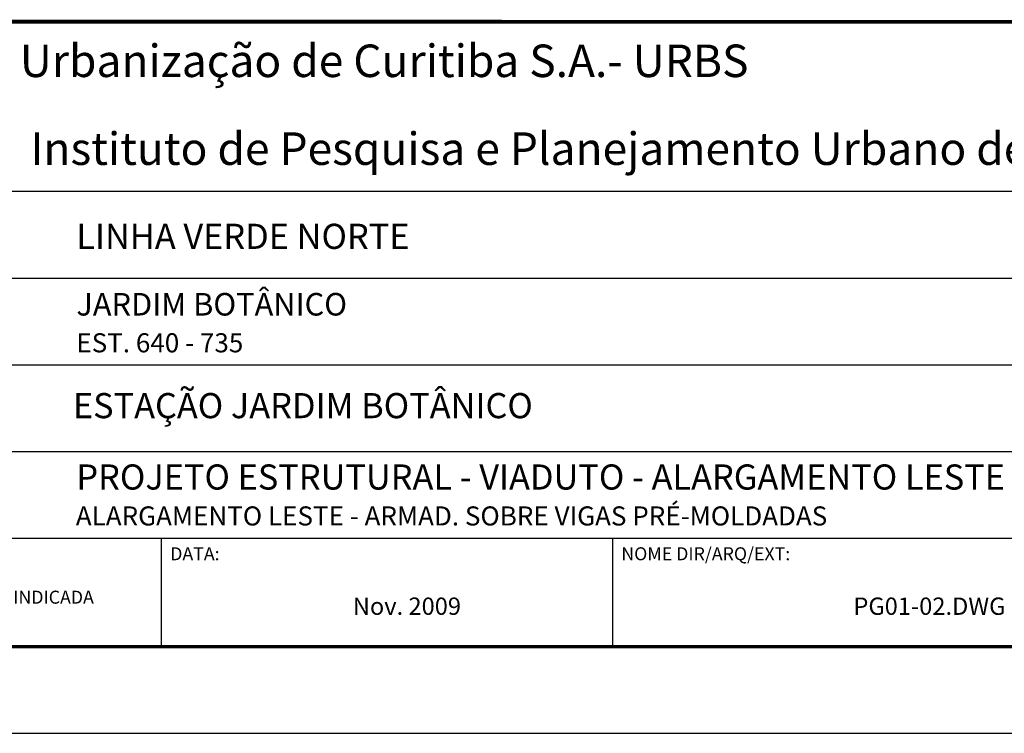
# Model space of a CAD drawing. Extents: x -3241 to 5251420, y 2149 to 1282735.
# Drawn here: x 5250568 to 5251136, y 1274000 to 1274411 of the extents above; entities that cross this region are included whole.
import ezdxf
from ezdxf.enums import TextEntityAlignment as Align

# ---------------------------------------------------------------- set-up
doc = ezdxf.new("R2010")
doc.units = 0
doc.header["$LTSCALE"] = 18
doc.header["$MEASUREMENT"] = 0
for name, color, linetype in [('01', 9, 'CONTINUOUS'), ('FORMATO', 7, 'CONTINUOUS'), ('TEXTO', 2, 'CONTINUOUS')]:
    doc.layers.add(name, color=color, linetype=linetype)
doc.styles.add('ARIAL', font='ARIAL.TTF')
doc.styles.add('REGUA80', font='ARIAL.TTF')
doc.styles.add('ROMANS', font='romans')
doc.styles.add('T15', font='romans.shx', dxfattribs={"height": 37.5})

msp = doc.modelspace()

# ---------------------------------------------------------------- linework, layer by layer
at = {"layer": '01', "const_width": 2}
for points in [[(5250495.18, 1274049.96), (5251370.18, 1274049.96), (5251370.18, 1274410.19), (5250495.18, 1274410.39)], [(5250495.18, 1274049.96), (5251370.18, 1274049.96), (5251370.18, 1274410.19), (5250495.18, 1274410.19)]]:
    msp.add_lwpolyline(points, close=True, dxfattribs=at)
at = {"layer": 'FORMATO', "color": 2}
for p, q in [((5250495.18, 1274410.19), (5251370.18, 1274410.19)), ((5250495.18, 1274312.46), (5251370.18, 1274312.46)), ((5250495.18, 1274262.46), (5251370.18, 1274262.46)), ((5250495.18, 1274212.46), (5251220.18, 1274212.46)), ((5250495.18, 1274162.46), (5251220.18, 1274162.46)), ((5250495.18, 1274112.46), (5251370.18, 1274112.46)), ((5250650.18, 1274049.96), (5250650.18, 1274112.46)), ((5250910.18, 1274049.96), (5250910.18, 1274112.46))]:
    msp.add_line(p, q, dxfattribs=at)
at = {"layer": 'TEXTO'}
for p, q in [((5245600.2, 1274049.96), (5251370.18, 1274049.96)), ((5245475.2, 1273999.96), (5251420.18, 1273999.96))]:
    msp.add_line(p, q, dxfattribs=at)

# ---------------------------------------------------------------- texts
at = {"layer": '01', "style": 'ARIAL'}
for s, p in [('Urbanização de Curitiba S.A.- URBS', (5250568.45, 1274387.69)), ('Instituto de Pesquisa e Planejamento Urbano de Curitiba - IPPUC', (5250574.57, 1274337.05))]:
    msp.add_text(s, height=18.7499, dxfattribs=at).set_placement(p, align=Align.MIDDLE_LEFT)
at = {"layer": 'FORMATO', "color": 7, "style": 'REGUA80'}
for s, p in [('LINHA VERDE NORTE', (5250601.05, 1274279.24)), ('ESTAÇÃO JARDIM BOTÂNICO', (5250599.06, 1274181.63)), ('PROJETO ESTRUTURAL - VIADUTO - ALARGAMENTO LESTE', (5250601.05, 1274140.48))]:
    msp.add_text(s, height=14.5, dxfattribs=at).set_placement(p)
at = {"layer": 'FORMATO', "color": 2}
for s, height, style, p in [('JARDIM BOTÂNICO', 13, 'ARIAL', (5250601.05, 1274240.82)), ('EST. 640 - 735', 11, 'ROMANS', (5250601.05, 1274219.6)), ('ALARGAMENTO LESTE - ARMAD. SOBRE VIGAS PRÉ-MOLDADAS', 11, 'ROMANS', (5250600.74, 1274119.78)), ('NOME DIR/ARQ/EXT:', 7.5, 'T15', (5250915.15, 1274099.72)), ('DATA:', 7.5, 'T15', (5250655.15, 1274099.72)), ('INDICADA', 7.5, 'T15', (5250564.7, 1274074.69)), ('Nov. 2009', 10, 'ROMANS', (5250760.38, 1274068.25)), ('PG01-02.DWG', 10, 'ROMANS', (5251048.91, 1274068.25))]:
    msp.add_text(s, height=height, dxfattribs=dict(at, style=style)).set_placement(p)

doc.saveas('drawing.dxf')
